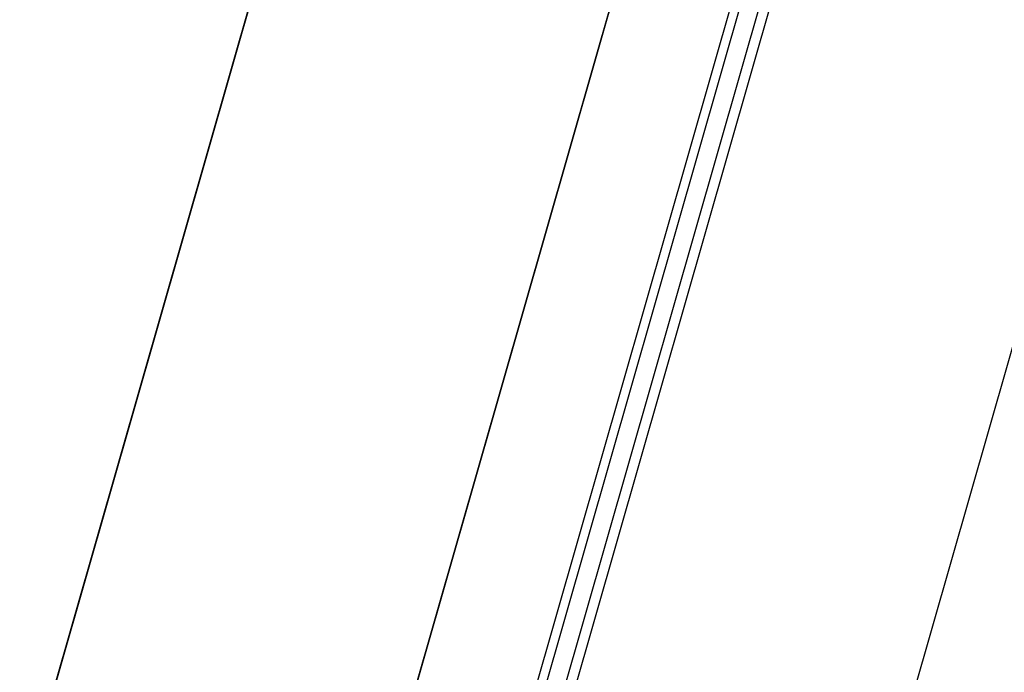
# Model space of a CAD drawing. Extents: x -6141 to 53825, y -7484 to 44938.
# Drawn here: x 673 to 1524, y 22809 to 23373 of the extents above; entities that cross this region are included whole.
import ezdxf

# ---------------------------------------------------------------- set-up
doc = ezdxf.new("R2010")
doc.units = 0
doc.header["$LTSCALE"] = 1500
doc.layers.add('Ceiling Tiles', color=2, linetype='CONTINUOUS')
doc.layers.add('Walls', color=7, linetype='CONTINUOUS')

msp = doc.modelspace()

# ---------------------------------------------------------------- linework, layer by layer
at = {"layer": 'Ceiling Tiles'}
msp.add_line((3305.5, 29288.97), (689.09, 20149.36), dxfattribs=at)
at = {"layer": 'Walls'}
for p, q in [((2986.61, 29682.95), (209.46, 19981.82)), ((-51.19, 20160.57), (2670.92, 29669.42)), ((3054.92, 29559.13), (333.36, 20050.48)), ((3054.92, 29559.13), (333.36, 20050.48)), ((343.01, 20055.93), (3060.72, 29549.4)), ((343.01, 20055.93), (3060.72, 29549.4)), ((362.8, 20066.9), (3071.7, 29529.61)), ((362.8, 20066.9), (3071.7, 29529.61)), ((373.93, 20073.08), (3077.87, 29518.48)), ((373.93, 20073.08), (3077.87, 29518.48))]:
    msp.add_line(p, q, dxfattribs=at)
for points in [[(3572.31, 29515.28), (2986.61, 29682.95), (209.46, 19981.82), (795.16, 19814.15)], [(237.01, 20078.06), (-51.19, 20160.57), (2670.92, 29669.42), (2959.12, 29586.92)]]:
    msp.add_lwpolyline(points, dxfattribs=at)

doc.saveas('drawing.dxf')
